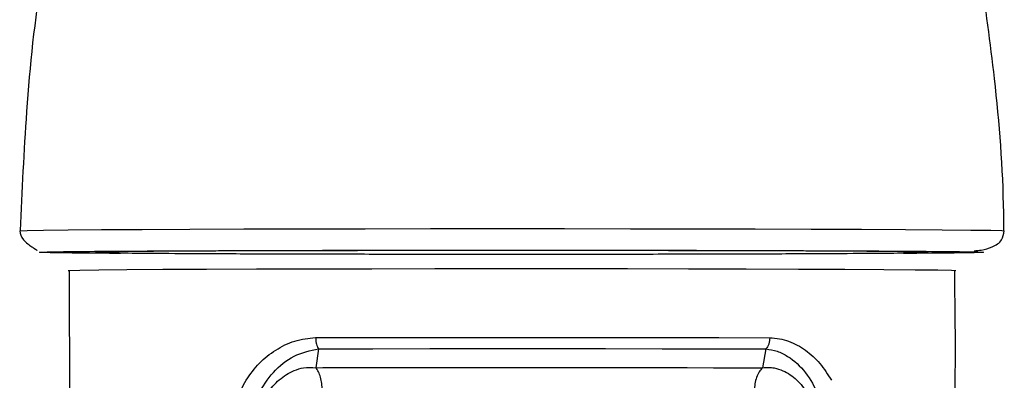
# Model space of a CAD drawing. Units: millimetres. Extents: x 50 to 2082, y 50 to 1435.
# Drawn here: x 339 to 402, y 742 to 765 of the extents above; entities that cross this region are included whole.
import ezdxf

# ---------------------------------------------------------------- set-up
doc = ezdxf.new("R2010")
doc.units = ezdxf.units.MM
doc.header["$LTSCALE"] = 5

msp = doc.modelspace()

# ---------------------------------------------------------------- linework, layer by layer
at = {"color": 7, "linetype": 'Continuous', "lineweight": 25}
for p, q in [((338.714, 751.346), (338.716, 751.348)), ((341.884, 748.806), (341.907, 739.074)), ((357.8, 743.801), (357.628, 742.595)), ((386.367, 743.791), (386.147, 742.585))]:
    msp.add_line(p, q, dxfattribs=at)
at = {"color": 7, "linetype": 'Continuous', "lineweight": 25, "flags": 128}
for points in [[(338.716, 751.348), (338.737, 751.352), (339.194, 751.37), (340.227, 751.389), (341.817, 751.406), (343.936, 751.423), (346.543, 751.438), (349.589, 751.451), (353.019, 751.462), (356.768, 751.471), (360.766, 751.478), (364.939, 751.483), (369.209, 751.484), (373.497, 751.484), (377.722, 751.48), (381.807, 751.475), (385.674, 751.466), (389.252, 751.456), (392.475, 751.444), (395.282, 751.429), (397.62, 751.414), (399.447, 751.397), (400.728, 751.379), (401.44, 751.36), (401.591, 751.346)], [(341.82, 748.806), (341.912, 748.816), (342.546, 748.834), (343.768, 748.851), (345.552, 748.868), (347.861, 748.883), (350.645, 748.896), (353.844, 748.908), (357.392, 748.917), (361.211, 748.924), (365.221, 748.928), (369.336, 748.93), (373.468, 748.929), (377.53, 748.926), (381.434, 748.92), (385.098, 748.912), (388.444, 748.901), (391.399, 748.888), (393.902, 748.874), (395.899, 748.858), (397.347, 748.841), (398.215, 748.823), (398.486, 748.806)], [(357.615, 744.519), (361.143, 744.525), (364.834, 744.53), (368.621, 744.532), (372.437, 744.531), (376.21, 744.529), (379.874, 744.524), (383.362, 744.517), (386.61, 744.509)], [(357.8, 743.801), (361.276, 743.807), (364.913, 743.811), (368.644, 743.813), (372.403, 743.813), (376.122, 743.811), (379.732, 743.806), (383.168, 743.799), (386.367, 743.791)], [(372.236, 742.609), (374.118, 742.608), (375.979, 742.607), (377.808, 742.605), (379.596, 742.602), (381.333, 742.598), (383.01, 742.595), (384.617, 742.59), (386.147, 742.585)]]:
    msp.add_lwpolyline(points, dxfattribs=at)
at = {"color": 7, "linetype": 'Continuous', "lineweight": 25}
for points, knots in [([(340.198, 767.927), (340.186, 767.86), (339.655, 764.901), (339.105, 759.369), (338.859, 753.896), (338.745, 751.359)], [0, 0, 0, 0, 0.012224, 0.542062, 1, 1, 1, 1]), ([(401.561, 751.347), (401.559, 751.728), (401.543, 754.982), (401.099, 760.514), (400.392, 765.622), (400.078, 767.886)], [0, 0, 0, 0, 0.068853, 0.587387, 1, 1, 1, 1]), ([(338.714, 751.346), (338.753, 751.156), (338.805, 750.892), (339.146, 750.575), (339.346, 750.423), (339.461, 750.343), (339.546, 750.286), (339.588, 750.258), (339.616, 750.239), (339.643, 750.22), (339.67, 750.202), (339.694, 750.186), (339.726, 750.163), (339.768, 750.131), (339.797, 750.107), (339.806, 750.097), (339.81, 750.093)], [0, 0, 0, 0, 0.530926, 0.732418, 0.806566, 0.859701, 0.878211, 0.885644, 0.892096, 0.897922, 0.903642, 0.909844, 0.917033, 0.935666, 0.977092, 1, 1, 1, 1]), ([(399.666, 750.068), (399.817, 750.082), (400.261, 750.125), (400.856, 750.301), (401.469, 750.678), (401.554, 751.141), (401.592, 751.346)], [0, 0, 0, 0, 0.145216, 0.427194, 0.74635, 1, 1, 1, 1]), ([(345.153, 749.9), (344.521, 749.904), (342.732, 749.916), (340.985, 749.937), (340.02, 749.962), (339.885, 749.98), (340.318, 749.989), (340.373, 749.99)], [0, 0, 0, 0, 0.154371, 0.436667, 0.707695, 0.963406, 1, 1, 1, 1]), ([(340.373, 749.99), (340.628, 749.997), (341.198, 750.012), (343.38, 750.035), (346.709, 750.057), (351.117, 750.076), (356.318, 750.091), (361.981, 750.101), (367.732, 750.105), (373.373, 750.105), (378.905, 750.1), (384.313, 750.09), (389.38, 750.075), (393.752, 750.056), (397.127, 750.033), (399.338, 750.008), (400.325, 749.983), (400.31, 749.959), (399.495, 749.944), (399.108, 749.937)], [0, 0, 0, 0, 0.047799, 0.106922, 0.168503, 0.231392, 0.29428, 0.355861, 0.414984, 0.470766, 0.526548, 0.585671, 0.647252, 0.71014, 0.773028, 0.83461, 0.893733, 0.949515, 1, 1, 1, 1]), ([(367.325, 749.857), (365.722, 749.858), (362.42, 749.86), (357.65, 749.869), (353.173, 749.882), (349.313, 749.899), (346.331, 749.919), (344.384, 749.941), (343.495, 749.963), (343.57, 749.985), (344.55, 750.007), (346.494, 750.028), (349.455, 750.047), (353.341, 750.064), (357.936, 750.077), (362.936, 750.086), (368.015, 750.09), (372.997, 750.089), (377.882, 750.085), (382.657, 750.076), (387.132, 750.063), (390.992, 750.046), (393.974, 750.026), (395.922, 750.004), (396.811, 749.982), (396.736, 749.96), (395.756, 749.939), (393.812, 749.918), (390.851, 749.898), (386.965, 749.881), (382.369, 749.868), (377.371, 749.86), (372.287, 749.855), (368.946, 749.856), (367.325, 749.857)], [0, 0, 0, 0, 0.029129, 0.060003, 0.09216, 0.125, 0.15784, 0.189997, 0.220871, 0.25, 0.279129, 0.310003, 0.34216, 0.375, 0.40784, 0.439997, 0.470871, 0.5, 0.529129, 0.560003, 0.59216, 0.625, 0.65784, 0.689997, 0.720871, 0.75, 0.779129, 0.810003, 0.84216, 0.875, 0.90784, 0.939997, 0.970871, 1, 1, 1, 1]), ([(399.108, 749.937), (399.075, 749.936), (398.671, 749.927), (397.401, 749.914), (395.723, 749.904), (395.153, 749.9)], [0, 0, 0, 0, 0.055858, 0.679378, 1, 1, 1, 1]), ([(398.399, 739.073), (398.414, 739.655), (398.501, 742.899), (398.458, 746.144), (398.423, 748.806)], [0, 0, 0, 0, 0.179577, 1, 1, 1, 1]), ([(353.176, 741.799), (353.445, 742.174), (353.984, 742.928), (355.048, 743.757), (356.255, 744.376), (357.16, 744.471), (357.615, 744.519)], [0, 0, 0, 0, 0.247576, 0.49746, 0.747623, 1, 1, 1, 1]), ([(357.615, 744.519), (357.618, 744.447), (357.623, 744.302), (357.662, 744.101), (357.721, 743.924), (357.774, 743.842), (357.8, 743.801)], [0, 0, 0, 0, 0.25, 0.5, 0.75, 1, 1, 1, 1]), ([(386.61, 744.509), (386.61, 744.509), (386.611, 744.509), (386.614, 744.508), (387.028, 744.494), (387.841, 744.347), (388.914, 743.749), (389.849, 742.914), (390.316, 742.16), (390.549, 741.786)], [0, 0, 0, 0, 0.000061, 0.000595, 0.002122, 0.252106, 0.502679, 0.752628, 1, 1, 1, 1]), ([(353.58, 739.182), (353.606, 739.465), (353.658, 740.05), (354.058, 741.165), (354.869, 742.357), (356.172, 743.451), (357.26, 743.685), (357.8, 743.8)], [0, 0, 0, 0, 0.112474, 0.232263, 0.485157, 0.744562, 1, 1, 1, 1]), ([(386.368, 743.79), (386.609, 743.753), (387.096, 743.679), (387.984, 743.225), (388.936, 742.357), (389.618, 741.151), (389.953, 740.038), (390, 739.452), (390.023, 739.169)], [0, 0, 0, 0, 0.12674, 0.256185, 0.515368, 0.767909, 0.887686, 1, 1, 1, 1]), ([(354.068, 739.311), (354.071, 739.525), (354.077, 739.881), (354.255, 740.436), (354.598, 741.109), (355.255, 741.857), (356.074, 742.371), (356.884, 742.637), (357.362, 742.609), (357.628, 742.594)], [0, 0, 0, 0, 0.115196, 0.191228, 0.315461, 0.529364, 0.73887, 0.854841, 1, 1, 1, 1]), ([(357.628, 742.595), (359.946, 742.6), (364.583, 742.609), (369.685, 742.609), (372.236, 742.609)], [0, 0, 0, 0, 0.499995, 1, 1, 1, 1]), ([(386.148, 742.584), (386.286, 742.6), (386.538, 742.63), (386.983, 742.572), (387.613, 742.367), (388.375, 741.843), (389.047, 740.995), (389.436, 740.098), (389.438, 739.513), (389.438, 739.298)], [0, 0, 0, 0, 0.079721, 0.145826, 0.261551, 0.471349, 0.685539, 0.884851, 1, 1, 1, 1]), ([(352.393, 739.171), (352.436, 739.651), (352.522, 740.611), (352.958, 741.403), (353.176, 741.799)], [0, 0, 0, 0, 0.5003302, 1, 1, 1, 1])]:
    msp.add_open_spline(points, degree=3, knots=knots, dxfattribs=at)
for points in [[(386.61, 744.509), (386.606, 744.436), (386.599, 744.292), (386.548, 744.09), (386.472, 743.914), (386.402, 743.832), (386.367, 743.791)], [(358.031, 741.147), (358.026, 741.293), (358.016, 741.584), (357.931, 741.99), (357.803, 742.346), (357.687, 742.512), (357.628, 742.595)], [(386.147, 742.585), (386.073, 742.503), (385.923, 742.337), (385.761, 741.981), (385.652, 741.576), (385.638, 741.285), (385.631, 741.139)]]:
    msp.add_open_spline(points, degree=3, dxfattribs=at)

doc.saveas('drawing.dxf')
